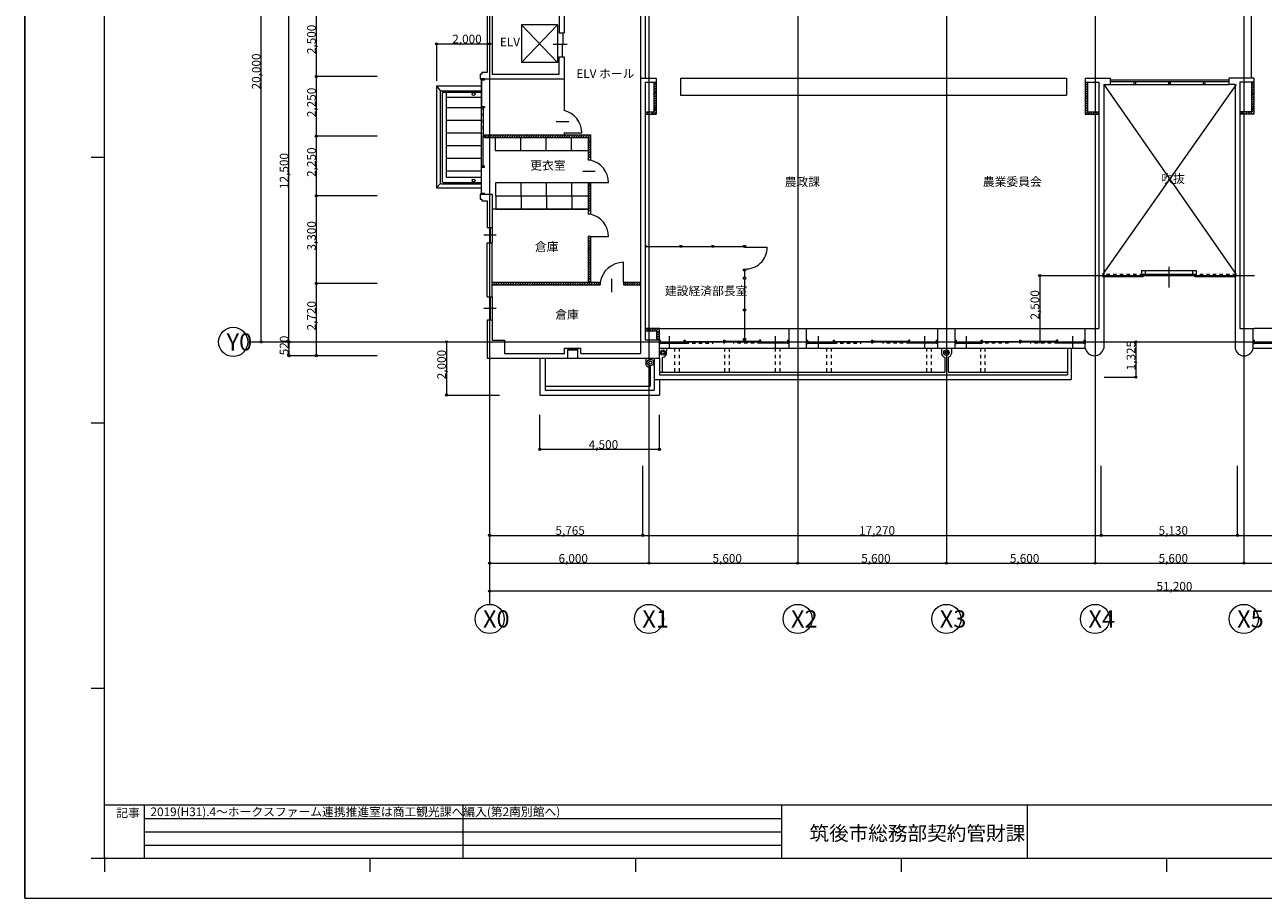
# Model space of a CAD drawing. Units: millimetres. Extents: x 8330 to 92430, y -121920 to 57480.
# Drawn here: x 8330 to 54970, y -61920 to -29017 of the extents above; entities that cross this region are included whole.
import ezdxf

# ---------------------------------------------------------------- set-up
doc = ezdxf.new("R2010")
doc.units = ezdxf.units.MM
doc.header["$LTSCALE"] = 500
doc.linetypes.add('DASHED2', pattern=[0.5, 0.25, -0.25])
for name, color, linetype in [('_0-0_', 7, 'Continuous'), ('_0-1_', 7, 'Continuous'), ('_0-6_', 7, 'Continuous'), ('_0-7_', 7, 'Continuous'), ('_1-b_', 7, 'Continuous')]:
    doc.layers.add(name, color=color, linetype=linetype)
doc.styles.get("Standard").update_dxf_attribs({"font": 'txt', "bigfont": 'BIGFONT.SHX'})

msp = doc.modelspace()

# ---------------------------------------------------------------- linework, layer by layer
at = {"layer": '_0-0_', "linetype": 'Continuous', "lineweight": 5}
for p, q in [((25838, -13535), (25838, -50850)), ((31838, -14830), (31838, -49300)), ((37438, -14830), (37438, -49300)), ((43038, -14830), (43038, -49300)), ((48638, -14830), (48638, -49300)), ((54238, -14830), (54238, -49300)), ((25748, -20354), (25748, -30814)), ((25928, -28554), (25928, -30874)), ((28460, -28554), (28460, -29324)), ((28640, -28554), (28640, -29324)), ((31513, -28554), (31513, -31024)), ((31693, -28554), (31693, -31024)), ((54515, -28529), (54515, -31024)), ((28393, -29019), (27043, -29019)), ((27043, -29019), (27043, -30444)), ((27043, -29019), (28393, -30444)), ((28393, -29019), (27043, -30444)), ((28393, -29019), (28393, -30444)), ((28460, -29324), (28640, -29324)), ((28589, -29324), (28589, -29759)), ((23838, -29736), (23838, -31126)), ((25838, -29736), (25838, -31126)), ((28228, -29747), (28758, -29747)), ((28567, -29733), (28567, -30219)), ((28460, -30874), (28460, -30219)), ((28460, -30219), (28640, -30219)), ((28640, -30219), (28640, -31054)), ((28393, -30444), (27043, -30444)), ((21602, -30964), (19309, -30964)), ((25548, -30874), (25483, -30874)), ((25483, -30874), (25483, -31054)), ((25483, -31054), (28640, -31054)), ((25518, -31054), (25518, -35159)), ((25648, -31054), (25518, -31054)), ((25648, -31104), (25518, -31104)), ((25533, -31104), (25533, -32139)), ((25748, -30814), (25548, -30814)), ((25548, -30814), (25548, -30874)), ((25648, -31104), (25648, -31054)), ((25928, -30874), (28460, -30874)), ((28640, -31054), (28640, -32246)), ((31513, -31024), (31513, -41394)), ((31513, -31024), (32113, -31024)), ((31693, -31174), (32113, -31174)), ((31693, -31174), (31693, -40884)), ((32023, -31174), (32023, -32299)), ((32023, -31215), (32063, -31174)), ((32023, -31305), (32113, -31215)), ((32113, -31024), (32113, -31174)), ((32113, -31174), (32113, -32389)), ((33023, -31024), (47558, -31024)), ((33023, -31024), (33023, -31674)), ((47558, -31024), (47558, -31674)), ((48268, -31024), (49203, -31024)), ((48268, -31024), (48268, -31174)), ((48268, -31174), (48268, -32389)), ((48268, -31174), (48783, -31174)), ((48268, -31224), (48317, -31174)), ((48268, -31314), (48358, -31224)), ((48358, -31174), (48358, -32299)), ((48783, -31174), (48783, -40464)), ((49203, -31024), (49203, -31269)), ((53673, -31104), (49203, -31104)), ((53673, -31169), (49203, -31169)), ((50103, -31169), (50103, -31269)), ((50163, -31169), (50163, -31269)), ((51408, -31169), (51408, -31269)), ((51468, -31269), (51468, -31169)), ((51468, -31169), (51468, -31269)), ((52713, -31169), (52713, -31269)), ((52773, -31169), (52773, -31269)), ((54615, -31024), (53673, -31024)), ((53673, -31024), (53673, -31269)), ((54615, -31174), (54093, -31174)), ((54093, -31174), (54093, -40464)), ((54525, -31174), (54525, -32299)), ((54525, -31253), (54604, -31174)), ((54615, -31024), (54615, -31174)), ((54615, -31174), (54615, -32389)), ((23838, -31319), (25518, -31319)), ((23838, -31319), (23838, -35159)), ((23838, -31319), (23992, -31524)), ((23978, -31559), (23978, -34959)), ((24028, -31509), (25518, -31509)), ((24048, -31609), (24048, -34904)), ((24098, -31559), (25513, -31559)), ((24198, -31559), (24198, -34759)), ((32023, -31394), (32113, -31304)), ((32023, -31484), (32113, -31394)), ((32023, -31574), (32113, -31484)), ((32023, -31664), (32113, -31574)), ((32023, -31754), (32113, -31664)), ((33023, -31674), (47558, -31674)), ((48268, -31404), (48358, -31314)), ((48268, -31494), (48358, -31404)), ((48268, -31583), (48358, -31493)), ((48268, -31673), (48358, -31583)), ((48268, -31763), (48358, -31673)), ((53953, -31269), (48923, -38422)), ((48963, -31269), (49203, -31269)), ((48963, -31269), (53953, -38422)), ((48963, -31269), (48963, -41204)), ((49203, -31269), (53673, -31269)), ((53913, -31269), (53673, -31269)), ((53913, -31269), (53913, -41204)), ((54525, -31343), (54615, -31253)), ((54525, -31432), (54615, -31342)), ((54525, -31522), (54615, -31432)), ((54525, -31612), (54615, -31522)), ((54525, -31702), (54615, -31612)), ((54525, -31792), (54615, -31702)), ((24198, -31749), (25518, -31749)), ((24198, -32139), (25518, -32139)), ((25548, -32092), (25648, -32092)), ((25548, -32092), (25548, -32139)), ((25548, -32139), (25648, -32139)), ((25598, -32139), (25598, -33189)), ((25648, -32092), (25648, -32139)), ((32023, -31843), (32113, -31753)), ((32023, -31933), (32113, -31843)), ((32023, -32023), (32113, -31933)), ((32023, -32113), (32113, -32023)), ((32023, -32203), (32113, -32113)), ((48268, -31853), (48358, -31763)), ((48268, -31943), (48358, -31853)), ((48268, -32032), (48358, -31942)), ((48268, -32122), (48358, -32032)), ((48268, -32212), (48358, -32122)), ((54525, -31881), (54615, -31791)), ((54525, -31971), (54615, -31881)), ((54525, -32061), (54615, -31971)), ((54525, -32151), (54615, -32061)), ((54525, -32241), (54615, -32151)), ((24198, -32614), (25518, -32614)), ((31693, -32299), (32023, -32299)), ((31693, -32353), (31746, -32299)), ((31693, -32389), (32113, -32389)), ((31746, -32389), (31836, -32299)), ((31836, -32389), (31838, -32388)), ((31926, -32389), (32016, -32299)), ((32016, -32389), (32113, -32292)), ((32023, -32292), (32113, -32202)), ((32105, -32389), (32113, -32382)), ((48268, -32302), (48358, -32212)), ((48268, -32389), (48783, -32389)), ((48270, -32389), (48360, -32299)), ((48358, -32299), (48783, -32299)), ((48360, -32389), (48450, -32299)), ((48449, -32389), (48539, -32299)), ((48539, -32389), (48629, -32299)), ((48629, -32389), (48638, -32381)), ((48638, -32381), (48719, -32299)), ((48719, -32389), (48783, -32326)), ((54525, -32299), (54093, -32299)), ((54093, -32314), (54107, -32299)), ((54615, -32389), (54093, -32389)), ((54107, -32389), (54197, -32299)), ((54197, -32389), (54238, -32349)), ((54287, -32389), (54377, -32299)), ((54376, -32389), (54466, -32299)), ((54466, -32389), (54615, -32240)), ((54556, -32389), (54615, -32330)), ((24198, -33089), (25518, -33089)), ((28815, -32670), (28345, -32670)), ((28640, -33093), (29310, -33093)), ((28640, -33093), (28640, -33169)), ((21602, -33214), (19309, -33214)), ((24198, -33564), (25518, -33564)), ((25648, -33189), (25598, -33189)), ((25598, -33239), (25598, -33189)), ((25598, -34317), (25598, -33239)), ((25648, -33239), (25598, -33239)), ((25648, -33169), (29638, -33169)), ((25648, -33169), (25648, -33259)), ((25648, -33190), (25668, -33169)), ((25648, -33239), (25648, -33189)), ((25648, -33259), (29548, -33259)), ((25668, -33259), (25758, -33169)), ((25757, -33259), (25847, -33169)), ((25847, -33259), (25937, -33169)), ((25937, -33259), (26027, -33169)), ((26027, -33259), (26117, -33169)), ((26043, -33259), (26043, -33759)), ((26117, -33259), (26207, -33169)), ((26206, -33259), (26296, -33169)), ((26296, -33259), (26386, -33169)), ((26386, -33259), (26476, -33169)), ((26476, -33259), (26566, -33169)), ((26566, -33259), (26656, -33169)), ((26655, -33259), (26745, -33169)), ((26745, -33259), (26835, -33169)), ((26835, -33259), (26925, -33169)), ((26925, -33259), (27015, -33169)), ((26998, -33259), (26998, -33759)), ((27015, -33259), (27105, -33169)), ((27104, -33259), (27194, -33169)), ((27194, -33259), (27284, -33169)), ((27284, -33259), (27374, -33169)), ((27374, -33259), (27464, -33169)), ((27464, -33259), (27554, -33169)), ((27553, -33259), (27643, -33169)), ((27643, -33259), (27733, -33169)), ((27733, -33259), (27823, -33169)), ((27823, -33259), (27913, -33169)), ((27913, -33259), (28003, -33169)), ((27953, -33259), (27953, -33759)), ((28002, -33259), (28092, -33169)), ((28092, -33259), (28182, -33169)), ((28182, -33259), (28272, -33169)), ((28272, -33259), (28362, -33169)), ((28362, -33259), (28452, -33169)), ((28451, -33259), (28541, -33169)), ((28541, -33259), (28631, -33169)), ((28631, -33259), (28721, -33169)), ((28721, -33259), (28811, -33169)), ((28811, -33259), (28901, -33169)), ((28901, -33259), (28991, -33169)), ((28908, -33259), (28908, -33759)), ((28990, -33259), (29080, -33169)), ((29080, -33259), (29170, -33169)), ((29170, -33259), (29260, -33169)), ((29260, -33259), (29350, -33169)), ((29350, -33259), (29440, -33169)), ((29439, -33259), (29529, -33169)), ((29529, -33259), (29619, -33169)), ((29548, -33331), (29638, -33241)), ((29548, -33259), (29548, -34118)), ((29548, -33420), (29638, -33330)), ((29548, -33510), (29638, -33420)), ((29548, -33600), (29638, -33510)), ((29638, -33169), (29638, -34118)), ((24198, -34039), (25518, -34039)), ((26043, -33759), (29548, -33759)), ((29548, -33690), (29638, -33600)), ((29548, -33780), (29638, -33690)), ((29548, -33869), (29638, -33779)), ((29548, -33959), (29638, -33869)), ((29548, -34049), (29638, -33959)), ((25533, -35356), (25533, -34329)), ((25548, -34329), (25648, -34329)), ((25548, -34377), (25548, -34329)), ((25548, -34377), (25648, -34377)), ((25648, -34377), (25648, -34329)), ((29638, -34118), (29548, -34118)), ((24098, -34954), (25518, -34954)), ((24198, -34514), (25518, -34514)), ((24198, -34759), (25518, -34759)), ((26073, -34964), (29548, -34964)), ((26073, -35464), (26073, -34964)), ((27028, -35464), (27028, -34964)), ((27983, -35464), (27983, -34964)), ((28938, -35464), (28938, -34964)), ((29813, -34541), (29343, -34541)), ((29548, -34964), (29548, -36153)), ((29548, -34987), (29571, -34964)), ((29548, -34964), (29638, -34964)), ((29638, -34964), (29638, -36153)), ((29638, -34964), (30308, -34964)), ((23838, -35159), (23992, -34995)), ((23838, -35159), (25518, -35159)), ((24028, -35009), (25518, -35009)), ((25483, -35404), (25928, -35404)), ((25483, -35404), (25483, -35584)), ((25518, -35356), (25648, -35356)), ((25518, -35404), (25648, -35404)), ((25928, -35404), (25928, -36654)), ((29548, -35077), (29638, -34987)), ((29548, -35167), (29638, -35077)), ((29548, -35257), (29638, -35167)), ((29548, -35347), (29638, -35257)), ((29548, -35436), (29638, -35346)), ((29548, -35526), (29638, -35436)), ((21602, -35464), (19309, -35464)), ((25483, -35584), (25548, -35584)), ((25548, -35584), (25548, -35654)), ((25548, -35654), (25748, -35654)), ((25748, -35654), (25748, -36654)), ((26073, -35464), (26073, -35964)), ((26073, -35464), (29548, -35464)), ((27028, -35464), (27028, -35964)), ((27983, -35464), (27983, -35964)), ((28938, -35464), (28938, -35964)), ((29548, -35616), (29638, -35526)), ((29548, -35706), (29638, -35616)), ((29548, -35796), (29638, -35706)), ((29548, -35885), (29638, -35795)), ((29548, -35975), (29638, -35885)), ((29548, -35964), (25928, -35964)), ((26073, -35964), (29548, -35964)), ((29548, -36065), (29638, -35975)), ((29638, -36153), (29548, -36153)), ((25748, -36654), (25928, -36654)), ((25858, -36654), (25858, -37229)), ((25928, -36654), (25928, -37229)), ((26088, -36942), (25618, -36942)), ((25748, -39267), (25748, -37229)), ((25748, -37229), (25928, -37229)), ((25928, -39267), (25928, -37229)), ((29548, -36999), (29548, -38719)), ((29638, -36999), (29548, -36999)), ((29548, -37028), (29561, -37014)), ((29548, -37117), (29638, -37027)), ((29548, -37207), (29638, -37117)), ((29548, -37297), (29638, -37207)), ((29548, -37387), (29638, -37297)), ((29638, -36999), (29638, -38719)), ((29638, -36999), (30308, -36999)), ((29548, -37477), (29638, -37387)), ((29548, -37566), (29638, -37476)), ((29548, -37656), (29638, -37566)), ((29548, -37746), (29638, -37656)), ((29548, -37836), (29638, -37746)), ((31693, -37329), (31728, -37329)), ((31728, -37399), (31693, -37399)), ((31728, -37329), (31728, -37399)), ((31728, -37364), (33003, -37364)), ((33003, -37329), (33073, -37329)), ((33003, -37399), (33003, -37329)), ((33073, -37399), (33003, -37399)), ((33073, -37329), (33073, -37399)), ((33073, -37364), (34203, -37364)), ((34203, -37329), (34273, -37329)), ((34203, -37399), (34203, -37329)), ((34273, -37399), (34203, -37399)), ((34273, -37329), (34273, -37399)), ((34273, -37364), (35403, -37364)), ((35403, -37329), (35473, -37329)), ((35403, -37399), (35403, -37329)), ((35473, -37399), (35403, -37399)), ((35438, -37399), (36292, -37399)), ((35473, -37329), (35473, -37399)), ((29548, -37926), (29638, -37836)), ((29548, -38015), (29638, -37925)), ((29548, -38105), (29638, -38015)), ((29548, -38195), (29638, -38105)), ((29548, -38285), (29638, -38195)), ((30878, -38719), (30878, -37964)), ((35403, -38219), (35473, -38219)), ((35403, -38289), (35403, -38219)), ((35473, -38219), (35473, -38289)), ((51418, -38139), (51418, -38920)), ((29472, -38809), (29638, -38644)), ((29548, -38375), (29638, -38285)), ((29548, -38464), (29638, -38374)), ((29548, -38554), (29638, -38464)), ((29548, -38644), (29638, -38554)), ((30440, -39089), (30440, -38589)), ((35473, -38289), (35403, -38289)), ((35403, -38529), (35473, -38529)), ((35403, -38599), (35403, -38529)), ((35473, -38599), (35403, -38599)), ((35438, -38289), (35438, -38529)), ((35438, -38599), (35438, -39729)), ((35473, -38529), (35473, -38599)), ((46553, -38464), (54643, -38464)), ((50445, -38507), (48923, -38507)), ((50390, -38274), (50525, -38274)), ((50390, -38274), (50390, -38422)), ((50390, -38507), (50390, -38422)), ((50445, -38507), (50445, -38422)), ((52393, -38422), (50445, -38422)), ((50525, -38274), (50525, -38422)), ((50525, -38274), (52310, -38274)), ((52310, -38274), (52310, -38422)), ((52310, -38274), (52445, -38274)), ((52393, -38507), (52393, -38422)), ((53953, -38507), (52393, -38507)), ((52445, -38274), (52445, -38422)), ((52448, -38507), (52448, -38422)), ((21602, -38764), (19309, -38764)), ((25928, -38719), (29548, -38719)), ((25928, -38809), (30003, -38809)), ((25970, -38809), (26060, -38719)), ((26060, -38809), (26150, -38719)), ((26149, -38809), (26239, -38719)), ((26239, -38809), (26329, -38719)), ((26329, -38809), (26419, -38719)), ((26419, -38809), (26509, -38719)), ((26509, -38809), (26599, -38719)), ((26598, -38809), (26688, -38719)), ((26688, -38809), (26778, -38719)), ((26778, -38809), (26868, -38719)), ((26868, -38809), (26958, -38719)), ((26958, -38809), (27048, -38719)), ((27047, -38809), (27137, -38719)), ((27137, -38809), (27227, -38719)), ((27227, -38809), (27317, -38719)), ((27317, -38809), (27407, -38719)), ((27407, -38809), (27497, -38719)), ((27496, -38809), (27586, -38719)), ((27586, -38809), (27676, -38719)), ((27676, -38809), (27766, -38719)), ((27766, -38809), (27856, -38719)), ((27856, -38809), (27946, -38719)), ((27945, -38809), (28035, -38719)), ((28035, -38809), (28125, -38719)), ((28125, -38809), (28215, -38719)), ((28215, -38809), (28305, -38719)), ((28305, -38809), (28395, -38719)), ((28394, -38809), (28484, -38719)), ((28484, -38809), (28574, -38719)), ((28574, -38809), (28664, -38719)), ((28664, -38809), (28754, -38719)), ((28754, -38809), (28844, -38719)), ((28843, -38809), (28933, -38719)), ((28933, -38809), (29023, -38719)), ((29023, -38809), (29113, -38719)), ((29113, -38809), (29203, -38719)), ((29203, -38809), (29293, -38719)), ((29292, -38809), (29382, -38719)), ((29382, -38809), (29472, -38719)), ((29562, -38809), (29652, -38719)), ((29638, -38719), (30003, -38719)), ((29652, -38809), (29742, -38719)), ((29741, -38809), (29831, -38719)), ((29831, -38809), (29921, -38719)), ((29921, -38809), (30003, -38728)), ((30003, -38719), (30003, -38809)), ((30878, -38719), (31513, -38719)), ((30878, -38719), (30878, -38809)), ((30878, -38751), (30909, -38719)), ((30878, -38809), (31513, -38809)), ((30909, -38809), (30939, -38779)), ((30939, -38779), (30999, -38719)), ((30999, -38809), (31029, -38779)), ((31029, -38779), (31089, -38719)), ((31089, -38809), (31119, -38779)), ((31119, -38779), (31179, -38719)), ((31178, -38809), (31208, -38779)), ((31208, -38779), (31268, -38719)), ((31268, -38809), (31298, -38779)), ((31298, -38779), (31358, -38719)), ((31358, -38809), (31388, -38779)), ((31388, -38779), (31448, -38719)), ((31448, -38809), (31478, -38779)), ((31478, -38779), (31513, -38744)), ((25748, -39267), (25928, -39267)), ((25858, -39267), (25858, -40149)), ((25928, -39267), (25928, -40149)), ((26088, -39708), (25618, -39708)), ((35403, -39729), (35473, -39729)), ((35403, -39799), (35403, -39729)), ((35473, -39799), (35403, -39799)), ((35438, -39799), (35438, -40829)), ((35473, -39729), (35473, -39799)), ((25748, -40149), (25748, -41574)), ((25928, -40149), (25748, -40149)), ((25928, -40149), (25928, -40894)), ((32228, -40464), (31693, -40464)), ((31693, -40525), (31753, -40464)), ((32138, -40554), (31693, -40554)), ((31753, -40554), (31838, -40470)), ((31838, -40470), (31843, -40464)), ((31843, -40554), (31933, -40464)), ((31933, -40554), (32023, -40464)), ((32023, -40554), (32113, -40464)), ((32112, -40554), (32202, -40464)), ((32138, -40619), (32228, -40529)), ((32138, -40884), (32138, -40554)), ((32228, -40464), (37108, -40464)), ((32228, -40884), (32228, -40464)), ((37108, -40464), (37108, -41204)), ((37108, -40464), (37768, -40464)), ((37768, -41204), (37768, -40464)), ((37768, -40464), (42708, -40464)), ((42708, -40464), (43368, -40464)), ((42708, -40464), (42708, -41204)), ((43368, -40464), (48270, -40464)), ((43368, -41204), (43368, -40464)), ((48270, -41204), (48270, -40464)), ((48270, -40464), (48783, -40464)), ((54093, -40464), (54633, -40464)), ((54590, -41204), (54590, -40464)), ((59508, -40464), (54633, -40464)), ((16730, -40964), (86498, -40964)), ((24210, -40964), (26210, -40964)), ((25928, -40894), (26398, -40894)), ((26398, -40894), (26398, -41394)), ((31693, -40884), (32228, -40884)), ((32138, -40709), (32228, -40619)), ((32138, -40799), (32228, -40709)), ((32142, -40884), (32228, -40798)), ((32228, -41574), (32228, -40884)), ((32228, -41029), (32228, -40899)), ((32276, -41029), (32276, -40899)), ((32276, -41014), (33208, -41014)), ((32593, -40752), (32593, -41207)), ((33160, -40999), (33160, -40899)), ((33160, -40899), (33208, -40899)), ((33160, -40999), (33208, -40999)), ((33208, -40999), (33208, -40899)), ((33265, -40949), (34642, -40949)), ((34642, -40899), (34692, -40899)), ((34642, -40899), (34642, -40999)), ((34642, -40999), (34692, -40999)), ((34692, -40899), (34692, -40999)), ((35998, -40949), (34692, -40949)), ((35403, -40829), (35473, -40829)), ((35403, -40899), (35403, -40829)), ((35473, -40899), (35403, -40899)), ((35473, -40829), (35473, -40899)), ((35998, -40999), (35998, -40899)), ((36045, -40899), (35998, -40899)), ((36045, -40999), (35998, -40999)), ((37058, -41014), (35998, -41014)), ((36045, -40999), (36045, -40899)), ((36595, -40752), (36595, -41207)), ((37058, -40899), (37058, -41029)), ((37058, -40899), (37108, -40899)), ((37108, -40899), (37108, -41029)), ((37768, -41029), (37768, -40899)), ((37816, -41029), (37816, -40899)), ((37816, -41014), (38829, -41014)), ((38214, -40752), (38214, -41207)), ((38781, -40999), (38781, -40899)), ((38781, -40899), (38829, -40899)), ((38781, -40999), (38829, -40999)), ((38829, -40999), (38829, -40899)), ((38842, -40949), (40212, -40949)), ((40212, -40899), (40262, -40899)), ((40212, -40899), (40212, -40999)), ((40212, -40999), (40262, -40999)), ((40262, -40899), (40262, -40999)), ((41618, -40949), (40262, -40949)), ((41618, -40999), (41618, -40899)), ((41666, -40899), (41618, -40899)), ((41666, -40999), (41618, -40999)), ((42658, -41014), (41618, -41014)), ((41666, -40999), (41666, -40899)), ((42216, -40752), (42216, -41207)), ((42658, -40899), (42658, -41029)), ((42658, -40899), (42708, -40899)), ((42708, -40899), (42708, -41029)), ((43368, -41029), (43368, -40899)), ((43416, -41029), (43416, -40899)), ((43416, -41014), (44392, -41014)), ((43777, -40752), (43777, -41207)), ((44344, -40999), (44344, -40899)), ((44344, -40899), (44392, -40899)), ((44344, -40999), (44392, -40999)), ((44392, -40999), (44392, -40899)), ((44392, -40949), (45793, -40949)), ((45793, -40899), (45843, -40899)), ((45793, -40899), (45793, -40999)), ((45793, -40999), (45843, -40999)), ((45843, -40899), (45843, -40999)), ((47181, -40949), (45843, -40949)), ((47181, -40999), (47181, -40899)), ((47229, -40899), (47181, -40899)), ((47229, -40999), (47181, -40999)), ((48220, -41014), (47181, -41014)), ((47229, -40999), (47229, -40899)), ((47784, -40752), (47784, -41207)), ((48220, -40899), (48220, -41029)), ((48220, -40899), (48270, -40899)), ((48270, -40899), (48270, -41029)), ((54590, -41029), (54590, -40899)), ((54638, -41029), (54638, -40899)), ((54638, -41014), (55614, -41014)), ((21602, -41484), (18280, -41484)), ((26398, -41394), (28653, -41394)), ((28653, -41394), (28653, -41194)), ((28653, -41194), (28778, -41194)), ((28778, -41574), (28778, -41194)), ((28778, -41194), (29153, -41194)), ((28778, -41264), (29153, -41264)), ((28818, -41264), (28818, -41194)), ((28818, -41214), (28858, -41214)), ((28818, -41244), (28858, -41244)), ((28858, -41244), (28858, -41214)), ((28858, -41229), (29073, -41229)), ((29073, -41244), (29073, -41214)), ((29073, -41214), (29113, -41214)), ((29073, -41244), (29113, -41244)), ((29113, -41264), (29113, -41194)), ((29153, -41574), (29153, -41194)), ((29153, -41194), (29268, -41194)), ((29269, -41394), (29269, -41194)), ((29269, -41394), (31513, -41394)), ((32228, -41204), (37108, -41204)), ((32493, -41204), (32493, -41304)), ((37108, -41204), (37768, -41204)), ((37768, -41204), (42708, -41204)), ((42708, -41204), (43368, -41204)), ((42848, -41204), (42848, -41394)), ((43228, -41204), (43228, -41394)), ((43368, -41204), (48270, -41204)), ((47598, -41204), (47598, -42199)), ((47743, -41204), (47743, -42379)), ((54590, -41204), (59508, -41204)), ((25748, -41574), (28778, -41574)), ((27728, -41574), (27728, -42964)), ((27928, -41574), (27928, -42784)), ((28778, -41574), (29153, -41574)), ((29153, -41574), (32228, -41574)), ((31718, -41574), (31718, -41779)), ((31878, -41894), (31878, -42634)), ((32028, -41574), (32028, -42784)), ((32028, -41574), (32028, -42379)), ((32228, -41574), (32228, -42199)), ((32338, -41544), (32338, -42109)), ((42983, -41544), (42983, -42109)), ((43108, -41540), (43108, -42109)), ((32028, -42379), (47743, -42379)), ((32228, -42109), (42983, -42109)), ((32228, -42199), (47598, -42199)), ((32228, -42379), (32228, -42964)), ((43108, -42109), (47598, -42109)), ((48983, -42289), (50172, -42289)), ((27928, -42634), (31878, -42634)), ((27928, -42784), (32028, -42784)), ((24210, -42964), (26210, -42964)), ((27728, -42964), (32228, -42964)), ((27728, -45010), (27728, -43710)), ((32228, -45010), (32228, -43710)), ((31603, -48250), (31603, -45637)), ((48873, -48250), (48873, -45637)), ((54003, -48250), (54003, -45637))]:
    msp.add_line(p, q, dxfattribs=at)
at = {"layer": '_0-0_', "linetype": 'DASHED2', "lineweight": 5}
for p, q in [((25518, -31054), (25518, -31104)), ((25533, -32092), (25533, -33127)), ((25533, -34365), (25533, -33330)), ((25518, -35404), (25518, -35356)), ((25648, -35404), (25648, -35356)), ((50445, -38422), (48923, -38422)), ((53953, -38422), (52393, -38422)), ((32228, -40899), (32276, -40899)), ((32228, -41029), (32276, -41029)), ((33217, -41014), (34252, -41014)), ((36045, -41014), (35010, -41014)), ((37108, -41029), (37058, -41029)), ((37768, -40899), (37816, -40899)), ((37768, -41029), (37816, -41029)), ((38794, -41014), (39829, -41014)), ((41666, -41014), (40631, -41014)), ((42708, -41029), (42658, -41029)), ((43368, -40899), (43416, -40899)), ((43368, -41029), (43416, -41029)), ((45379, -41014), (44344, -41014)), ((47229, -41014), (46194, -41014)), ((48270, -41029), (48220, -41029)), ((54590, -40899), (54638, -40899)), ((54590, -41029), (54638, -41029)), ((32803, -41204), (32803, -42109)), ((32978, -41204), (32978, -42109)), ((34682, -41204), (34682, -42109)), ((34857, -41204), (34857, -42109)), ((36587, -41204), (36587, -42109)), ((36762, -41204), (36762, -42109)), ((38522, -41204), (38522, -42109)), ((38697, -41204), (38697, -42109)), ((42292, -41204), (42292, -42109)), ((42467, -41204), (42467, -42109)), ((44317, -41204), (44317, -42109)), ((44492, -41204), (44492, -42109))]:
    msp.add_line(p, q, dxfattribs=at)
at = {"layer": '_0-0_', "linetype": 'Continuous', "lineweight": 5}
for centre, radius in [((23838, -29736), 40), ((25838, -29736), 40), ((19309, -30964), 40), ((19309, -30964), 40), ((25235, -31629), 54.6), ((19309, -33214), 40), ((19309, -33214), 40), ((25235, -34884), 54.6), ((19309, -35464), 40), ((19309, -35464), 40), ((46553, -38464), 40), ((19309, -38764), 40), ((19309, -38764), 40), ((16180, -40964), 550), ((17230, -40964), 40), ((18280, -40964), 40), ((18280, -40964), 40), ((24210, -40964), 40), ((46553, -40964), 40), ((50172, -40964), 40), ((18280, -41484), 40), ((19309, -41484), 40), ((32360, -41365), 97.6), ((32360, -41365), 48.4), ((43038, -41363), 102), ((43038, -41363), 51.9), ((31889, -41744), 124), ((31889, -41744), 61.3), ((50172, -42289), 40), ((24210, -42964), 40), ((27728, -45010), 40), ((32228, -45010), 40), ((25838, -48250), 40), ((31603, -48250), 40), ((31603, -48250), 40), ((48873, -48250), 40), ((48873, -48250), 40), ((54003, -48250), 40), ((54003, -48250), 40), ((25838, -49300), 40), ((31838, -49300), 40), ((31838, -49300), 40), ((37438, -49300), 40), ((37438, -49300), 40), ((43038, -49300), 40), ((43038, -49300), 40), ((48638, -49300), 40), ((48638, -49300), 40), ((54238, -49300), 40), ((54238, -49300), 40), ((25838, -50350), 40), ((25838, -51400), 550), ((31838, -51400), 550), ((37438, -51400), 550), ((43038, -51400), 550), ((48638, -51400), 550), ((54238, -51400), 550)]:
    msp.add_circle(centre, radius, dxfattribs=at)
for centre, radius, start, end in [((24028, -31559), 50, 90, 180), ((24098, -31609), 50, 90, 180), ((28440, -33093), 870, 0, 76.7097), ((29438, -34964), 870, 0, 76.7097), ((24028, -34959), 50, 180, 270), ((24098, -34904), 50, 180, 270), ((29438, -36999), 870, 0, 76.7097), ((35473, -37399), 819, 267.5513, 0), ((30885, -38858), 893, 90.4872, 171.0918), ((32328, -41368), 176, 272.9761, 21.3124), ((43029, -41367), 183, 188.5863, 255.3882), ((43046, -41367), 183, 289.5181, 351.4137), ((48616, -41133), 353, 191.6167, 348.3833), ((54251, -41144), 344, 190.0973, 349.9027), ((31832, -41789), 115, 175.1882, 293.3984)]:
    msp.add_arc(centre, radius, start, end, dxfattribs=at)
at = {"layer": '_0-1_', "linetype": 'Continuous', "lineweight": 5}
for p, q in [((8330, -2520), (8330, -61920)), ((8330, -61920), (8330, -2520)), ((8330, -61920), (92430, -61920)), ((8330, -61920), (92330, -61920))]:
    msp.add_line(p, q, dxfattribs=at)
at = {"layer": '_0-6_', "linetype": 'Continuous', "lineweight": 5}
for p, q in [((11330, -60420), (11330, -4020)), ((11330, -34020), (10830, -34020)), ((11330, -44020), (10830, -44020)), ((11330, -54020), (10830, -54020)), ((90830, -58420), (11330, -58420)), ((12830, -58420), (12830, -60420)), ((24830, -58420), (24830, -60420)), ((36830, -58420), (36830, -60420)), ((46080, -58420), (46080, -60420)), ((12830, -58920), (36830, -58920)), ((12830, -59420), (36830, -59420)), ((12830, -59920), (36830, -59920)), ((11330, -60420), (10830, -60420)), ((11330, -60420), (11330, -60920)), ((90830, -60420), (11330, -60420)), ((21330, -60420), (21330, -60920)), ((31330, -60420), (31330, -60920)), ((41330, -60420), (41330, -60920)), ((51330, -60420), (51330, -60920))]:
    msp.add_line(p, q, dxfattribs=at)
at = {"layer": '_0-7_', "linetype": 'Continuous', "lineweight": 5}
for p, q in [((17230, -40964), (17230, -20964)), ((18280, -40964), (18280, -28464)), ((19309, -28464), (19309, -30964)), ((23838, -29736), (25838, -29736)), ((19309, -30964), (19309, -33214)), ((19309, -33214), (19309, -35464)), ((19309, -35464), (19309, -38764)), ((46553, -38464), (46553, -40964)), ((19309, -38764), (19309, -41484)), ((18280, -40964), (18280, -41484)), ((24210, -40964), (24210, -42964)), ((50172, -40964), (50172, -42289)), ((27728, -45010), (32228, -45010)), ((25838, -48250), (31603, -48250)), ((31603, -48250), (48873, -48250)), ((48873, -48250), (54003, -48250)), ((54003, -48250), (66838, -48250)), ((25838, -49300), (31838, -49300)), ((31838, -49300), (37438, -49300)), ((37438, -49300), (43038, -49300)), ((43038, -49300), (48638, -49300)), ((48638, -49300), (54238, -49300)), ((54238, -49300), (59838, -49300)), ((77038, -50350), (25838, -50350))]:
    msp.add_line(p, q, dxfattribs=at)

# ---------------------------------------------------------------- texts
at = {"layer": '_0-0_', "attachment_point": 1, "line_spacing_factor": 0.25}
for s, insert, char_height in [('{\\fＭＳ ゴシック|b0|i0|c128|p0;ELV}', (26225, -29503), 325), ('{\\fＭＳ ゴシック|b0|i0|c128|p0;ELV ホール}', (29102, -30695), 325), ('{\\fＭＳ ゴシック|b0|i0|c128|p0;更衣室}', (27368, -34153), 325), ('{\\fＭＳ ゴシック|b0|i0|c128|p0;農政課}', (36950, -34769), 325), ('{\\fＭＳ ゴシック|b0|i0|c128|p0;農業委員会}', (44412, -34766), 325), ('{\\fＭＳ ゴシック|b0|i0|c128|p0;吹抜}', (51131, -34653), 325), ('{\\fＭＳ ゴシック|b0|i0|c128|p0;倉庫}', (27543, -37214), 325), ('{\\fＭＳ ゴシック|b0|i0|c128|p0;建設経済部長室}', (32440, -38878), 325), ('{\\fＭＳ ゴシック|b0|i0|c128|p0;倉庫}', (28308, -39766), 325), ('{\\fＭＳ ゴシック|b0|i0|c128|p0;Y0}', (15931, -40639), 650), ('{\\fＭＳ ゴシック|b0|i0|c128|p0;X0}', (25588, -51074), 650), ('{\\fＭＳ ゴシック|b0|i0|c128|p0;X1}', (31588, -51074), 650), ('{\\fＭＳ ゴシック|b0|i0|c128|p0;X2}', (37188, -51074), 650), ('{\\fＭＳ ゴシック|b0|i0|c128|p0;X3}', (42788, -51074), 650), ('{\\fＭＳ ゴシック|b0|i0|c128|p0;X4}', (48388, -51074), 650), ('{\\fＭＳ ゴシック|b0|i0|c128|p0;X5}', (53988, -51074), 650), ('{\\fＭＳ ゴシック|b0|i0|c128|p0;2019(H31).4～ホークスファーム連携推進室は商工観光課へ編入(第2南別館へ)}', (13066, -58501), 325)]:
    msp.add_mtext(s, dxfattribs=dict(at, insert=insert, char_height=char_height))
at = {"layer": '_0-6_', "insert": (37880, -59203), "char_height": 541.57, "attachment_point": 1, "line_spacing_factor": 0.25}
msp.add_mtext('{\\fＭＳ ゴシック|b0|i0|c128|p0;筑後市総務部契約管財課}', dxfattribs=at)
at = {"layer": '_0-7_', "char_height": 325, "attachment_point": 1, "rotation": 90, "line_spacing_factor": 0.25}
for s, insert in [('{\\fＭＳ ゴシック|b0|i0|c128|p0;2,500}', (18964, -30121)), ('{\\fＭＳ ゴシック|b0|i0|c128|p0;20,000}', (16885, -31452)), ('{\\fＭＳ ゴシック|b0|i0|c128|p0;2,250}', (18964, -32496)), ('{\\fＭＳ ゴシック|b0|i0|c128|p0;12,500}', (17935, -35202)), ('{\\fＭＳ ゴシック|b0|i0|c128|p0;2,250}', (18964, -34746)), ('{\\fＭＳ ゴシック|b0|i0|c128|p0;3,300}', (18964, -37521)), ('{\\fＭＳ ゴシック|b0|i0|c128|p0;2,500}', (46208, -40121)), ('{\\fＭＳ ゴシック|b0|i0|c128|p0;2,720}', (18964, -40531)), ('{\\fＭＳ ゴシック|b0|i0|c128|p0;520}', (17935, -41468)), ('{\\fＭＳ ゴシック|b0|i0|c128|p0;1,325}', (49827, -42033)), ('{\\fＭＳ ゴシック|b0|i0|c128|p0;2,000}', (23865, -42371))]:
    msp.add_mtext(s, dxfattribs=dict(at, insert=insert))
at = {"layer": '_0-7_', "char_height": 325, "attachment_point": 1, "line_spacing_factor": 0.25}
for s, insert in [('{\\fＭＳ ゴシック|b0|i0|c128|p0;2,000}', (24431, -29391)), ('{\\fＭＳ ゴシック|b0|i0|c128|p0;4,500}', (29571, -44665)), ('{\\fＭＳ ゴシック|b0|i0|c128|p0;5,765}', (28314, -47905)), ('{\\fＭＳ ゴシック|b0|i0|c128|p0;17,270}', (39750, -47905)), ('{\\fＭＳ ゴシック|b0|i0|c128|p0;5,130}', (51031, -47905)), ('{\\fＭＳ ゴシック|b0|i0|c128|p0;6,000}', (28431, -48955)), ('{\\fＭＳ ゴシック|b0|i0|c128|p0;5,600}', (34231, -48955)), ('{\\fＭＳ ゴシック|b0|i0|c128|p0;5,600}', (39831, -48955)), ('{\\fＭＳ ゴシック|b0|i0|c128|p0;5,600}', (45431, -48955)), ('{\\fＭＳ ゴシック|b0|i0|c128|p0;5,600}', (51031, -48955)), ('{\\fＭＳ ゴシック|b0|i0|c128|p0;51,200}', (50950, -50005))]:
    msp.add_mtext(s, dxfattribs=dict(at, insert=insert))
at = {"layer": '_1-b_', "insert": (11780, -58541), "char_height": 325, "attachment_point": 1, "line_spacing_factor": 0.25}
msp.add_mtext('{\\fＭＳ ゴシック|b0|i0|c128|p0;記事}', dxfattribs=at)

doc.saveas('drawing.dxf')
